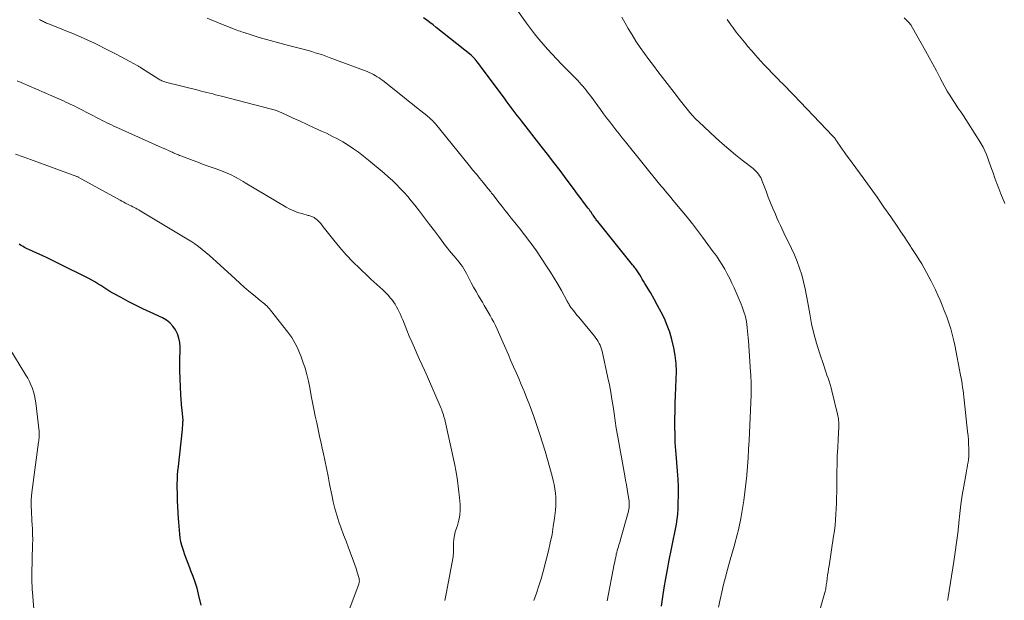
# Model space of a CAD drawing. Units: feet. Extents: x 1900344 to 1905000, y 535000 to 540001.
# Drawn here: x 1902066 to 1902232, y 536596 to 536694 of the extents above; entities that cross this region are included whole.
import ezdxf

# ---------------------------------------------------------------- set-up
doc = ezdxf.new("R2010")
doc.units = ezdxf.units.FT
doc.header["$LTSCALE"] = 100
doc.header["$MEASUREMENT"] = 0
doc.layers.add('CONTOUR INDEX', color=32, linetype='Continuous', lineweight=25)
doc.layers.add('CONTOUR INTERMEDIATE', color=40, linetype='Continuous', lineweight=15)

msp = doc.modelspace()

# ---------------------------------------------------------------- linework, layer by layer
at = {"layer": 'CONTOUR INDEX', "flags": 128}
for points, elevation in [([(1902174.27, 536595), (1902174.51, 536596.56), (1902174.75, 536598.12), (1902175.01, 536599.67), (1902175.3, 536601.22), (1902175.59, 536602.77), (1902175.98, 536604.69), (1902176.15, 536605.53), (1902176.32, 536606.37), (1902176.49, 536607.21), (1902176.67, 536608.05), (1902176.82, 536608.9), (1902176.95, 536609.74), (1902177.04, 536610.59), (1902177.1, 536611.45), (1902177.14, 536612.43), (1902177.18, 536613.78), (1902177.17, 536615.13), (1902177.11, 536616.48), (1902177.01, 536617.83), (1902176.81, 536620.05), (1902176.7, 536621.37), (1902176.62, 536622.7), (1902176.58, 536624.03), (1902176.56, 536625.36), (1902176.57, 536626.69), (1902176.59, 536628.02), (1902176.62, 536629.35), (1902176.67, 536630.68), (1902176.8, 536633.37), (1902176.81, 536634.73), (1902176.75, 536636.07), (1902176.6, 536637.41), (1902176.38, 536638.74), (1902176.34, 536638.95), (1902176.04, 536640.16), (1902175.69, 536641.36), (1902175.26, 536642.52), (1902174.77, 536643.67), (1902174.21, 536644.79), (1902173.64, 536645.9), (1902173.03, 536646.99), (1902172.41, 536648.08), (1902171.48, 536649.64), (1902171.26, 536650), (1902171.04, 536650.36), (1902170.83, 536650.71), (1902170.61, 536651.07), (1902170.39, 536651.42), (1902170.28, 536651.6), (1902170.16, 536651.78), (1902170.04, 536651.95), (1902169.92, 536652.13), (1902169.79, 536652.3), (1902169.67, 536652.47), (1902169.53, 536652.63), (1902169.4, 536652.8), (1902163.48, 536660.11), (1902163.36, 536660.25), (1902163.25, 536660.4), (1902163.14, 536660.55), (1902163.03, 536660.71), (1902162.92, 536660.86), (1902162.82, 536661.02), (1902162.71, 536661.17), (1902162.61, 536661.33), (1902162.36, 536661.7), (1902162.3, 536661.79), (1902162.23, 536661.89), (1902162.17, 536661.98), (1902162.1, 536662.07), (1902162.03, 536662.16), (1902161.96, 536662.24), (1902161.89, 536662.33), (1902161.83, 536662.42), (1902161.09, 536663.39), (1902160.66, 536663.97), (1902160.23, 536664.54), (1902159.8, 536665.12), (1902159.36, 536665.7), (1902158.14, 536667.34), (1902157.1, 536668.74), (1902156.05, 536670.13), (1902154.99, 536671.51), (1902153.92, 536672.89), (1902150.57, 536677.18), (1902150.22, 536677.63), (1902149.87, 536678.08), (1902149.53, 536678.54), (1902149.18, 536678.99), (1902148.84, 536679.44), (1902148.5, 536679.9), (1902148.15, 536680.35), (1902147.81, 536680.81), (1902143.99, 536685.96), (1902143.76, 536686.26), (1902143.53, 536686.57), (1902143.29, 536686.87), (1902143.05, 536687.17), (1902142.72, 536687.58), (1902142.65, 536687.67), (1902142.57, 536687.76), (1902142.49, 536687.85), (1902142.4, 536687.94), (1902142.32, 536688.02), (1902142.23, 536688.11), (1902142.14, 536688.19), (1902142.04, 536688.26), (1902136.14, 536692.98), (1902135.61, 536693.39), (1902135.08, 536693.8), (1902134.54, 536694.21), (1902133.99, 536694.6)], 840), ([(1902096.34, 536595.17), (1902095.89, 536597.04), (1902095.62, 536598.05), (1902095.32, 536599.05), (1902094.98, 536600.03), (1902094.6, 536601), (1902094.39, 536601.5), (1902094.11, 536602.22), (1902093.83, 536602.94), (1902093.57, 536603.67), (1902093.32, 536604.41), (1902093.25, 536604.61), (1902093.06, 536605.25), (1902092.9, 536605.89), (1902092.78, 536606.54), (1902092.69, 536607.2), (1902092.63, 536607.86), (1902092.57, 536608.52), (1902092.52, 536609.19), (1902092.48, 536609.85), (1902092.34, 536612.8), (1902092.31, 536613.53), (1902092.29, 536614.26), (1902092.28, 536615), (1902092.28, 536615.73), (1902092.3, 536616.46), (1902092.34, 536617.2), (1902092.39, 536617.93), (1902092.46, 536618.66), (1902093.15, 536624.93), (1902093.18, 536625.26), (1902093.21, 536625.58), (1902093.23, 536625.91), (1902093.24, 536626.24), (1902093.25, 536626.34), (1902093.25, 536626.61), (1902093.24, 536626.89), (1902093.22, 536627.16), (1902093.18, 536627.44), (1902093.14, 536627.71), (1902093.11, 536627.99), (1902093.08, 536628.26), (1902093.05, 536628.54), (1902092.89, 536630.75), (1902092.81, 536632.13), (1902092.75, 536633.51), (1902092.73, 536634.89), (1902092.72, 536636.27), (1902092.75, 536638.89), (1902092.7, 536639.65), (1902092.56, 536640.39), (1902092.31, 536641.1), (1902091.98, 536641.79), (1902091.54, 536642.41), (1902091.04, 536642.96), (1902090.45, 536643.41), (1902089.79, 536643.79), (1902087.71, 536644.76), (1902086.46, 536645.35), (1902085.21, 536645.96), (1902083.98, 536646.59), (1902082.76, 536647.24), (1902081.38, 536647.99), (1902080.85, 536648.29), (1902080.34, 536648.6), (1902079.84, 536648.92), (1902079.34, 536649.26), (1902078.84, 536649.59), (1902078.34, 536649.91), (1902077.81, 536650.2), (1902077.28, 536650.48), (1902072.17, 536653.01), (1902071.26, 536653.46), (1902070.34, 536653.9), (1902069.42, 536654.34), (1902068.49, 536654.76), (1902067.12, 536655.38), (1902066.88, 536655.5), (1902066.64, 536655.61), (1902066.41, 536655.74), (1902066.17, 536655.86), (1902065.94, 536655.99), (1902065.71, 536656.12), (1902065.48, 536656.26)], 820)]:
    msp.add_lwpolyline(points, dxfattribs=dict(at, elevation=elevation))
at = {"layer": 'CONTOUR INTERMEDIATE', "flags": 128}
for points, elevation in [([(1902183.95, 536594.83), (1902184.2, 536596.11), (1902184.49, 536597.39), (1902184.8, 536598.66), (1902185.13, 536599.92), (1902185.47, 536601.18), (1902185.82, 536602.44), (1902186.7, 536605.53), (1902186.85, 536606.06), (1902186.99, 536606.6), (1902187.13, 536607.13), (1902187.26, 536607.67), (1902187.39, 536608.2), (1902187.5, 536608.74), (1902187.61, 536609.28), (1902187.71, 536609.83), (1902188, 536611.52), (1902188.22, 536612.91), (1902188.42, 536614.3), (1902188.58, 536615.7), (1902188.72, 536617.11), (1902188.73, 536617.21), (1902188.85, 536618.66), (1902188.95, 536620.12), (1902189.04, 536621.57), (1902189.11, 536623.03), (1902189.47, 536630.76), (1902189.49, 536631.25), (1902189.49, 536631.73), (1902189.49, 536632.22), (1902189.48, 536632.71), (1902189.45, 536633.19), (1902189.43, 536633.68), (1902189.4, 536634.16), (1902189.37, 536634.65), (1902189, 536639.89), (1902188.96, 536640.44), (1902188.91, 536640.99), (1902188.87, 536641.54), (1902188.82, 536642.09), (1902188.81, 536642.17), (1902188.75, 536642.68), (1902188.67, 536643.19), (1902188.56, 536643.69), (1902188.44, 536644.19), (1902188.3, 536644.68), (1902188.14, 536645.17), (1902187.96, 536645.65), (1902187.77, 536646.13), (1902186.59, 536648.87), (1902186.22, 536649.68), (1902185.84, 536650.48), (1902185.43, 536651.27), (1902185, 536652.04), (1902184.55, 536652.81), (1902184.07, 536653.56), (1902183.58, 536654.29), (1902183.06, 536655.01), (1902181.25, 536657.45), (1902180.39, 536658.59), (1902179.52, 536659.72), (1902178.63, 536660.83), (1902177.73, 536661.94), (1902176.56, 536663.35), (1902176.23, 536663.74), (1902175.91, 536664.13), (1902175.58, 536664.52), (1902175.26, 536664.9), (1902174.93, 536665.29), (1902174.61, 536665.68), (1902174.28, 536666.07), (1902173.96, 536666.46), (1902168.19, 536673.61), (1902167.65, 536674.28), (1902167.11, 536674.96), (1902166.57, 536675.63), (1902166.04, 536676.31), (1902165.52, 536677), (1902164.99, 536677.68), (1902164.48, 536678.37), (1902163.96, 536679.07), (1902162.3, 536681.34), (1902162.04, 536681.68), (1902161.78, 536682.03), (1902161.52, 536682.36), (1902161.25, 536682.7), (1902160.97, 536683.02), (1902160.69, 536683.34), (1902160.39, 536683.66), (1902160.1, 536683.97), (1902157.33, 536686.78), (1902156.54, 536687.6), (1902155.76, 536688.43), (1902155, 536689.28), (1902154.25, 536690.13), (1902153.52, 536691), (1902152.8, 536691.89), (1902152.11, 536692.79), (1902151.44, 536693.7), (1902149.88, 536695.87)], 844), ([(1902152.65, 536595.98), (1902153.11, 536597.19), (1902153.53, 536598.41), (1902153.9, 536599.64), (1902154.25, 536600.89), (1902155.14, 536604.35), (1902155.46, 536605.72), (1902155.75, 536607.1), (1902155.97, 536608.49), (1902156.16, 536609.89), (1902156.31, 536611.26), (1902156.37, 536611.98), (1902156.4, 536612.7), (1902156.38, 536613.42), (1902156.33, 536614.14), (1902156.24, 536614.86), (1902156.12, 536615.57), (1902155.97, 536616.28), (1902155.8, 536616.98), (1902155.4, 536618.42), (1902155, 536619.83), (1902154.59, 536621.24), (1902154.14, 536622.65), (1902153.68, 536624.04), (1902152.65, 536627.1), (1902152.27, 536628.18), (1902151.87, 536629.27), (1902151.45, 536630.34), (1902151.02, 536631.4), (1902150.98, 536631.5), (1902150.55, 536632.52), (1902150.12, 536633.52), (1902149.68, 536634.53), (1902149.24, 536635.54), (1902148.8, 536636.54), (1902148.35, 536637.54), (1902147.91, 536638.55), (1902147.46, 536639.55), (1902146.43, 536641.91), (1902146.16, 536642.5), (1902145.88, 536643.08), (1902145.58, 536643.65), (1902145.26, 536644.22), (1902144.94, 536644.78), (1902144.61, 536645.33), (1902144.28, 536645.89), (1902143.95, 536646.44), (1902143.74, 536646.79), (1902143.3, 536647.52), (1902142.88, 536648.25), (1902142.47, 536648.99), (1902142.07, 536649.74), (1902141.26, 536651.31), (1902141.04, 536651.71), (1902140.81, 536652.1), (1902140.56, 536652.48), (1902140.3, 536652.85), (1902140.03, 536653.21), (1902139.75, 536653.57), (1902139.46, 536653.92), (1902139.17, 536654.26), (1902139.06, 536654.38), (1902138.72, 536654.78), (1902138.38, 536655.18), (1902138.05, 536655.6), (1902137.72, 536656.02), (1902136.67, 536657.4), (1902135.83, 536658.52), (1902134.98, 536659.63), (1902134.13, 536660.75), (1902133.28, 536661.86), (1902132.49, 536662.88), (1902131.91, 536663.61), (1902131.31, 536664.33), (1902130.68, 536665.03), (1902130.04, 536665.72), (1902129.38, 536666.39), (1902128.71, 536667.04), (1902128.01, 536667.67), (1902127.3, 536668.29), (1902124.64, 536670.53), (1902123.82, 536671.2), (1902122.98, 536671.84), (1902122.12, 536672.45), (1902121.24, 536673.03), (1902120.33, 536673.58), (1902119.42, 536674.11), (1902118.48, 536674.59), (1902117.53, 536675.05), (1902116.69, 536675.44), (1902115.49, 536675.99), (1902114.29, 536676.54), (1902113.09, 536677.09), (1902111.89, 536677.64), (1902109.89, 536678.57), (1902109.69, 536678.65), (1902109.49, 536678.74), (1902109.29, 536678.82), (1902109.09, 536678.9), (1902108.89, 536678.97), (1902108.68, 536679.04), (1902108.47, 536679.1), (1902108.26, 536679.16), (1902099.74, 536681.34), (1902099.25, 536681.46), (1902098.77, 536681.59), (1902098.28, 536681.71), (1902097.79, 536681.84), (1902097.31, 536681.96), (1902096.82, 536682.09), (1902096.33, 536682.21), (1902095.84, 536682.33), (1902090.52, 536683.66), (1902090.34, 536683.7), (1902090.16, 536683.76), (1902089.99, 536683.82), (1902089.82, 536683.88), (1902089.65, 536683.96), (1902089.48, 536684.04), (1902089.32, 536684.13), (1902089.17, 536684.22), (1902086.24, 536686.09), (1902086.15, 536686.15), (1902086.06, 536686.2), (1902085.97, 536686.26), (1902085.88, 536686.31), (1902085.79, 536686.36), (1902085.7, 536686.42), (1902085.61, 536686.47), (1902085.51, 536686.52), (1902084.23, 536687.22), (1902083.5, 536687.62), (1902082.76, 536688.02), (1902082.02, 536688.41), (1902081.27, 536688.79), (1902079.92, 536689.49), (1902079.04, 536689.92), (1902078.16, 536690.35), (1902077.27, 536690.76), (1902076.37, 536691.16), (1902075.47, 536691.55), (1902074.57, 536691.93), (1902073.66, 536692.3), (1902072.75, 536692.67), (1902070.33, 536693.64), (1902070.15, 536693.72), (1902069.97, 536693.79), (1902069.79, 536693.87), (1902069.61, 536693.96), (1902069.44, 536694.05), (1902069.26, 536694.14), (1902069.09, 536694.23), (1902068.92, 536694.33)], 832), ([(1902165.06, 536595.88), (1902166.3, 536602.11), (1902166.38, 536602.5), (1902166.45, 536602.88), (1902166.53, 536603.27), (1902166.61, 536603.65), (1902166.64, 536603.78), (1902166.71, 536604.1), (1902166.79, 536604.42), (1902166.88, 536604.73), (1902166.98, 536605.05), (1902167.08, 536605.36), (1902167.17, 536605.67), (1902167.27, 536605.98), (1902167.36, 536606.3), (1902168.64, 536610.86), (1902168.71, 536611.13), (1902168.77, 536611.42), (1902168.81, 536611.7), (1902168.83, 536611.99), (1902168.84, 536612.27), (1902168.84, 536612.56), (1902168.81, 536612.84), (1902168.77, 536613.13), (1902168.61, 536614.06), (1902168.48, 536614.81), (1902168.35, 536615.56), (1902168.21, 536616.31), (1902168.08, 536617.06), (1902166.84, 536623.94), (1902166.63, 536625.15), (1902166.43, 536626.37), (1902166.25, 536627.59), (1902166.08, 536628.8), (1902165.9, 536630.02), (1902165.7, 536631.24), (1902165.47, 536632.45), (1902165.22, 536633.65), (1902164.24, 536638.15), (1902164.15, 536638.5), (1902164.04, 536638.83), (1902163.9, 536639.16), (1902163.75, 536639.49), (1902163.57, 536639.8), (1902163.38, 536640.1), (1902163.17, 536640.39), (1902162.95, 536640.68), (1902160.27, 536643.92), (1902160.03, 536644.21), (1902159.79, 536644.51), (1902159.55, 536644.81), (1902159.31, 536645.11), (1902159.04, 536645.43), (1902158.94, 536645.57), (1902158.84, 536645.71), (1902158.74, 536645.86), (1902158.65, 536646.01), (1902158.57, 536646.16), (1902158.48, 536646.31), (1902158.4, 536646.46), (1902158.31, 536646.61), (1902157.33, 536648.43), (1902156.74, 536649.49), (1902156.13, 536650.53), (1902155.5, 536651.55), (1902154.84, 536652.56), (1902153.1, 536655.13), (1902152.67, 536655.76), (1902152.23, 536656.37), (1902151.78, 536656.98), (1902151.32, 536657.58), (1902150.85, 536658.17), (1902150.39, 536658.77), (1902149.92, 536659.36), (1902149.45, 536659.95), (1902148.85, 536660.7), (1902148.34, 536661.35), (1902147.83, 536661.99), (1902147.32, 536662.64), (1902146.82, 536663.29), (1902146.09, 536664.22), (1902145.95, 536664.4), (1902145.81, 536664.58), (1902145.67, 536664.76), (1902145.52, 536664.94), (1902145.38, 536665.12), (1902145.23, 536665.31), (1902145.09, 536665.49), (1902144.94, 536665.66), (1902144.08, 536666.71), (1902143.51, 536667.42), (1902142.93, 536668.12), (1902142.36, 536668.83), (1902141.79, 536669.53), (1902135.99, 536676.63), (1902135.83, 536676.83), (1902135.66, 536677.02), (1902135.48, 536677.21), (1902135.3, 536677.39), (1902135.12, 536677.57), (1902134.93, 536677.75), (1902134.73, 536677.91), (1902134.53, 536678.08), (1902133.53, 536678.87), (1902132.82, 536679.43), (1902132.12, 536679.99), (1902131.41, 536680.55), (1902130.7, 536681.11), (1902127.08, 536683.98), (1902126.78, 536684.21), (1902126.47, 536684.43), (1902126.15, 536684.64), (1902125.82, 536684.84), (1902125.49, 536685.03), (1902125.15, 536685.2), (1902124.8, 536685.36), (1902124.44, 536685.5), (1902118.62, 536687.68), (1902118.03, 536687.89), (1902117.44, 536688.11), (1902116.85, 536688.31), (1902116.25, 536688.51), (1902115.65, 536688.7), (1902115.05, 536688.88), (1902114.44, 536689.05), (1902113.84, 536689.22), (1902111.11, 536689.92), (1902110.49, 536690.08), (1902109.87, 536690.25), (1902109.25, 536690.41), (1902108.63, 536690.58), (1902108.02, 536690.75), (1902107.4, 536690.93), (1902106.79, 536691.11), (1902106.17, 536691.29), (1902104.31, 536691.87), (1902104.03, 536691.96), (1902103.75, 536692.05), (1902103.47, 536692.14), (1902103.2, 536692.23), (1902102.92, 536692.32), (1902102.65, 536692.42), (1902102.37, 536692.52), (1902102.1, 536692.63), (1902099.63, 536693.6), (1902098.87, 536693.9), (1902098.11, 536694.21), (1902097.35, 536694.52)], 836), ([(1902200.67, 536592.73), (1902201.95, 536597.28), (1902202.01, 536597.5), (1902202.06, 536597.72), (1902202.1, 536597.94), (1902202.14, 536598.16), (1902202.17, 536598.39), (1902202.2, 536598.61), (1902202.24, 536598.84), (1902202.27, 536599.06), (1902202.35, 536599.69), (1902202.43, 536600.23), (1902202.5, 536600.77), (1902202.58, 536601.31), (1902202.67, 536601.84), (1902203.44, 536606.82), (1902203.57, 536607.75), (1902203.68, 536608.68), (1902203.77, 536609.62), (1902203.83, 536610.56), (1902203.88, 536611.5), (1902203.91, 536612.44), (1902203.94, 536613.38), (1902203.96, 536614.32), (1902204.01, 536617.74), (1902204.03, 536619.11), (1902204.07, 536620.47), (1902204.13, 536621.83), (1902204.19, 536623.19), (1902204.31, 536625.38), (1902204.32, 536625.64), (1902204.32, 536625.91), (1902204.31, 536626.18), (1902204.28, 536626.45), (1902204.25, 536626.72), (1902204.21, 536626.98), (1902204.16, 536627.24), (1902204.1, 536627.51), (1902203.14, 536631.44), (1902203, 536631.98), (1902202.85, 536632.52), (1902202.68, 536633.06), (1902202.5, 536633.59), (1902202.32, 536634.12), (1902202.14, 536634.66), (1902201.95, 536635.19), (1902201.77, 536635.72), (1902201.03, 536637.88), (1902200.52, 536639.5), (1902200.07, 536641.14), (1902199.7, 536642.8), (1902199.39, 536644.47), (1902199.08, 536646.37), (1902198.87, 536647.56), (1902198.63, 536648.74), (1902198.35, 536649.91), (1902198.04, 536651.08), (1902197.69, 536652.23), (1902197.29, 536653.36), (1902196.83, 536654.47), (1902196.32, 536655.57), (1902195.02, 536658.22), (1902194.72, 536658.84), (1902194.42, 536659.47), (1902194.13, 536660.1), (1902193.85, 536660.74), (1902193.57, 536661.37), (1902193.16, 536662.33), (1902192.76, 536663.29), (1902192.38, 536664.26), (1902192, 536665.23), (1902191.36, 536666.96), (1902191.23, 536667.27), (1902191.09, 536667.57), (1902190.91, 536667.86), (1902190.72, 536668.13), (1902190.51, 536668.39), (1902190.29, 536668.64), (1902190.05, 536668.86), (1902189.79, 536669.08), (1902187.97, 536670.48), (1902186.81, 536671.4), (1902185.67, 536672.34), (1902184.55, 536673.32), (1902183.46, 536674.32), (1902180.59, 536677.01), (1902180.07, 536677.51), (1902179.56, 536678.04), (1902179.08, 536678.58), (1902178.61, 536679.14), (1902178.16, 536679.71), (1902177.71, 536680.28), (1902177.26, 536680.85), (1902176.81, 536681.43), (1902174.44, 536684.51), (1902173.67, 536685.51), (1902172.91, 536686.52), (1902172.15, 536687.54), (1902171.4, 536688.55), (1902170.67, 536689.59), (1902169.97, 536690.63), (1902169.31, 536691.71), (1902168.67, 536692.8), (1902167.6, 536694.7)], 848), ([(1902222.75, 536595.98), (1902222.77, 536596.06), (1902222.79, 536596.18), (1902222.81, 536596.29), (1902222.83, 536596.4), (1902222.85, 536596.52), (1902223.81, 536602.53), (1902224.05, 536604.14), (1902224.27, 536605.75), (1902224.46, 536607.37), (1902224.63, 536608.99), (1902224.64, 536609.09), (1902224.8, 536610.66), (1902225, 536612.22), (1902225.24, 536613.78), (1902225.5, 536615.33), (1902225.89, 536617.49), (1902225.97, 536617.96), (1902226.06, 536618.43), (1902226.13, 536618.9), (1902226.21, 536619.37), (1902226.27, 536619.84), (1902226.32, 536620.31), (1902226.34, 536620.79), (1902226.34, 536621.26), (1902226.33, 536621.73), (1902226.3, 536622.44), (1902226.26, 536623.14), (1902226.21, 536623.85), (1902226.14, 536624.55), (1902225.54, 536629.92), (1902225.48, 536630.45), (1902225.42, 536630.98), (1902225.36, 536631.51), (1902225.29, 536632.03), (1902225.22, 536632.56), (1902225.14, 536633.09), (1902225.05, 536633.61), (1902224.95, 536634.13), (1902223.96, 536639.2), (1902223.82, 536639.9), (1902223.66, 536640.59), (1902223.47, 536641.27), (1902223.28, 536641.96), (1902223.07, 536642.64), (1902222.84, 536643.31), (1902222.6, 536643.98), (1902222.36, 536644.65), (1902222.19, 536645.08), (1902221.84, 536645.95), (1902221.48, 536646.82), (1902221.09, 536647.67), (1902220.68, 536648.53), (1902219.94, 536650.04), (1902219.57, 536650.77), (1902219.19, 536651.5), (1902218.78, 536652.23), (1902218.36, 536652.94), (1902217.93, 536653.64), (1902217.5, 536654.35), (1902217.05, 536655.05), (1902216.6, 536655.74), (1902216.45, 536655.97), (1902215.92, 536656.77), (1902215.39, 536657.58), (1902214.85, 536658.38), (1902214.31, 536659.17), (1902213.11, 536660.91), (1902211.96, 536662.57), (1902210.8, 536664.22), (1902209.63, 536665.87), (1902208.44, 536667.5), (1902205.94, 536670.92), (1902205.59, 536671.4), (1902205.24, 536671.89), (1902204.9, 536672.37), (1902204.57, 536672.86), (1902204.07, 536673.59), (1902203.98, 536673.71), (1902203.89, 536673.84), (1902203.8, 536673.96), (1902203.71, 536674.09), (1902203.62, 536674.21), (1902203.52, 536674.33), (1902203.42, 536674.44), (1902203.32, 536674.56), (1902196.69, 536681.53), (1902196.32, 536681.92), (1902195.94, 536682.31), (1902195.56, 536682.69), (1902195.17, 536683.08), (1902194.79, 536683.46), (1902194.41, 536683.84), (1902194.03, 536684.23), (1902193.66, 536684.62), (1902191.76, 536686.61), (1902191.02, 536687.4), (1902190.29, 536688.2), (1902189.58, 536689.01), (1902188.88, 536689.83), (1902188.61, 536690.14), (1902188.05, 536690.81), (1902187.5, 536691.5), (1902186.96, 536692.19), (1902186.44, 536692.89), (1902185.92, 536693.6), (1902185.42, 536694.32)], 852), ([(1902232.46, 536663.16), (1902231.79, 536664.8), (1902231.44, 536665.69), (1902231.1, 536666.58), (1902230.77, 536667.48), (1902230.45, 536668.38), (1902230.26, 536668.9), (1902230.04, 536669.55), (1902229.81, 536670.18), (1902229.57, 536670.82), (1902229.33, 536671.46), (1902229.07, 536672.08), (1902228.78, 536672.69), (1902228.45, 536673.28), (1902228.1, 536673.86), (1902225.42, 536677.99), (1902224.96, 536678.69), (1902224.5, 536679.39), (1902224.03, 536680.09), (1902223.57, 536680.79), (1902223.11, 536681.49), (1902222.67, 536682.2), (1902222.26, 536682.93), (1902221.86, 536683.67), (1902221.44, 536684.48), (1902220.84, 536685.62), (1902220.24, 536686.76), (1902219.62, 536687.9), (1902218.99, 536689.03), (1902216.79, 536692.92), (1902216.5, 536693.39), (1902216.17, 536693.83), (1902215.8, 536694.23), (1902215.39, 536694.61)], 856), ([(1902137.57, 536595.94), (1902137.8, 536597.07), (1902138.99, 536603.36), (1902139.01, 536603.53), (1902139.03, 536603.7), (1902139.04, 536603.87), (1902139.04, 536604.04), (1902139.04, 536604.21), (1902139.04, 536604.38), (1902139.04, 536604.55), (1902139.05, 536604.73), (1902139.08, 536605.67), (1902139.13, 536606.31), (1902139.22, 536606.94), (1902139.36, 536607.56), (1902139.55, 536608.18), (1902139.72, 536608.67), (1902139.95, 536609.53), (1902140.12, 536610.4), (1902140.18, 536611.28), (1902140.17, 536612.18), (1902140.08, 536613.32), (1902139.93, 536614.79), (1902139.75, 536616.25), (1902139.5, 536617.7), (1902139.21, 536619.15), (1902137.64, 536626.3), (1902137.57, 536626.58), (1902137.5, 536626.86), (1902137.43, 536627.13), (1902137.35, 536627.41), (1902137.26, 536627.68), (1902137.17, 536627.94), (1902137.06, 536628.21), (1902136.96, 536628.47), (1902134.63, 536633.82), (1902134.2, 536634.81), (1902133.77, 536635.79), (1902133.32, 536636.77), (1902132.87, 536637.76), (1902132.43, 536638.74), (1902132, 536639.72), (1902131.58, 536640.72), (1902131.17, 536641.71), (1902130.46, 536643.47), (1902130.27, 536643.92), (1902130.08, 536644.38), (1902129.87, 536644.82), (1902129.66, 536645.27), (1902129.43, 536645.7), (1902129.18, 536646.12), (1902128.9, 536646.52), (1902128.6, 536646.91), (1902128.4, 536647.15), (1902127.98, 536647.64), (1902127.54, 536648.11), (1902127.08, 536648.56), (1902126.6, 536649), (1902126.57, 536649.03), (1902126.07, 536649.47), (1902125.57, 536649.92), (1902125.08, 536650.37), (1902124.59, 536650.83), (1902123.18, 536652.16), (1902122.01, 536653.31), (1902120.88, 536654.49), (1902119.81, 536655.72), (1902118.77, 536656.98), (1902117, 536659.24), (1902116.86, 536659.41), (1902116.72, 536659.59), (1902116.58, 536659.76), (1902116.44, 536659.93), (1902116.29, 536660.09), (1902116.13, 536660.25), (1902115.97, 536660.4), (1902115.79, 536660.54), (1902115.59, 536660.7), (1902115.46, 536660.78), (1902115.33, 536660.86), (1902115.19, 536660.93), (1902115.04, 536660.98), (1902114.89, 536661.03), (1902114.74, 536661.08), (1902114.58, 536661.12), (1902114.43, 536661.16), (1902113.35, 536661.45), (1902112.66, 536661.66), (1902112, 536661.91), (1902111.35, 536662.21), (1902110.72, 536662.55), (1902103.78, 536666.69), (1902103.41, 536666.91), (1902103.03, 536667.12), (1902102.66, 536667.34), (1902102.28, 536667.55), (1902101.9, 536667.76), (1902101.52, 536667.95), (1902101.12, 536668.13), (1902100.73, 536668.3), (1902100.64, 536668.34), (1902100.19, 536668.51), (1902099.74, 536668.69), (1902099.29, 536668.85), (1902098.84, 536669.02), (1902098.16, 536669.27), (1902097.36, 536669.55), (1902096.57, 536669.84), (1902095.78, 536670.14), (1902094.99, 536670.43), (1902092.86, 536671.24), (1902092.66, 536671.32), (1902092.46, 536671.4), (1902092.26, 536671.48), (1902092.06, 536671.57), (1902091.86, 536671.66), (1902091.66, 536671.75), (1902091.46, 536671.84), (1902091.27, 536671.93), (1902091.02, 536672.04), (1902090.7, 536672.18), (1902090.38, 536672.33), (1902090.06, 536672.47), (1902089.74, 536672.62), (1902082.31, 536675.91), (1902081.91, 536676.09), (1902081.52, 536676.27), (1902081.13, 536676.46), (1902080.74, 536676.65), (1902080.35, 536676.84), (1902079.96, 536677.03), (1902079.57, 536677.23), (1902079.18, 536677.43), (1902075.68, 536679.23), (1902075.3, 536679.43), (1902074.92, 536679.62), (1902074.54, 536679.8), (1902074.15, 536679.99), (1902073.77, 536680.17), (1902073.38, 536680.35), (1902073, 536680.53), (1902072.61, 536680.7), (1902072.22, 536680.87), (1902071.83, 536681.04), (1902071.44, 536681.21), (1902071.05, 536681.38), (1902065.85, 536683.65), (1902065.14, 536683.96)], 828), ([(1902120.35, 536591.65), (1902123.02, 536598.74), (1902123.05, 536598.85), (1902123.08, 536598.97), (1902123.1, 536599.09), (1902123.12, 536599.21), (1902123.12, 536599.34), (1902123.11, 536599.46), (1902123.09, 536599.58), (1902123.06, 536599.7), (1902122.76, 536600.73), (1902122.56, 536601.36), (1902122.36, 536601.99), (1902122.14, 536602.62), (1902121.91, 536603.24), (1902121.28, 536604.88), (1902120.86, 536605.98), (1902120.45, 536607.08), (1902120.05, 536608.18), (1902119.65, 536609.29), (1902119.29, 536610.41), (1902118.96, 536611.53), (1902118.67, 536612.67), (1902118.43, 536613.82), (1902118.08, 536615.67), (1902117.81, 536617.03), (1902117.54, 536618.37), (1902117.26, 536619.72), (1902116.98, 536621.07), (1902116.89, 536621.47), (1902116.64, 536622.61), (1902116.39, 536623.75), (1902116.14, 536624.9), (1902115.89, 536626.04), (1902115.65, 536627.18), (1902115.41, 536628.32), (1902115.19, 536629.47), (1902114.97, 536630.62), (1902114.72, 536632.01), (1902114.5, 536633.11), (1902114.23, 536634.2), (1902113.92, 536635.27), (1902113.57, 536636.34), (1902113.21, 536637.36), (1902113, 536637.9), (1902112.78, 536638.44), (1902112.53, 536638.96), (1902112.26, 536639.47), (1902111.97, 536639.97), (1902111.67, 536640.46), (1902111.34, 536640.93), (1902110.99, 536641.4), (1902108.08, 536645.11), (1902107.89, 536645.34), (1902107.69, 536645.57), (1902107.48, 536645.78), (1902107.26, 536645.98), (1902107.03, 536646.18), (1902106.8, 536646.37), (1902106.57, 536646.57), (1902106.34, 536646.76), (1902105.2, 536647.68), (1902104.41, 536648.35), (1902103.63, 536649.01), (1902102.85, 536649.7), (1902102.08, 536650.39), (1902098.91, 536653.29), (1902098.32, 536653.83), (1902097.72, 536654.35), (1902097.11, 536654.87), (1902096.5, 536655.38), (1902095.88, 536655.87), (1902095.24, 536656.34), (1902094.58, 536656.78), (1902093.9, 536657.2), (1902085.99, 536661.92), (1902085.74, 536662.07), (1902085.49, 536662.21), (1902085.24, 536662.35), (1902084.98, 536662.48), (1902084.73, 536662.62), (1902084.47, 536662.75), (1902084.21, 536662.88), (1902083.96, 536663.01), (1902083.84, 536663.08), (1902083.52, 536663.24), (1902083.21, 536663.41), (1902082.89, 536663.58), (1902082.58, 536663.75), (1902075.49, 536667.65), (1902075.47, 536667.66), (1902075.45, 536667.67), (1902075.43, 536667.68), (1902075.41, 536667.69), (1902075.34, 536667.73), (1902075.32, 536667.74), (1902075.3, 536667.75), (1902075.28, 536667.75), (1902075.26, 536667.76), (1902067.4, 536670.59), (1902066.15, 536671.05), (1902064.9, 536671.54)], 824), ([(1902068.09, 536593.03), (1902067.75, 536597.36), (1902067.72, 536597.74), (1902067.7, 536598.13), (1902067.68, 536598.51), (1902067.67, 536598.9), (1902067.67, 536599.28), (1902067.66, 536599.67), (1902067.67, 536600.05), (1902067.67, 536600.44), (1902067.78, 536605.4), (1902067.79, 536606.27), (1902067.78, 536607.13), (1902067.75, 536608), (1902067.7, 536608.86), (1902067.67, 536609.38), (1902067.63, 536609.98), (1902067.59, 536610.59), (1902067.56, 536611.2), (1902067.53, 536611.81), (1902067.51, 536612.41), (1902067.52, 536613.02), (1902067.56, 536613.62), (1902067.62, 536614.23), (1902068.78, 536622.75), (1902068.81, 536622.98), (1902068.84, 536623.21), (1902068.86, 536623.43), (1902068.88, 536623.66), (1902068.89, 536623.89), (1902068.89, 536624.12), (1902068.88, 536624.35), (1902068.86, 536624.58), (1902068.31, 536629.43), (1902068.22, 536630.05), (1902068.1, 536630.67), (1902067.93, 536631.27), (1902067.74, 536631.87), (1902067.5, 536632.45), (1902067.25, 536633.03), (1902066.96, 536633.58), (1902066.64, 536634.13), (1902063.76, 536638.84)], 816)]:
    msp.add_lwpolyline(points, dxfattribs=dict(at, elevation=elevation))

doc.saveas('drawing.dxf')
